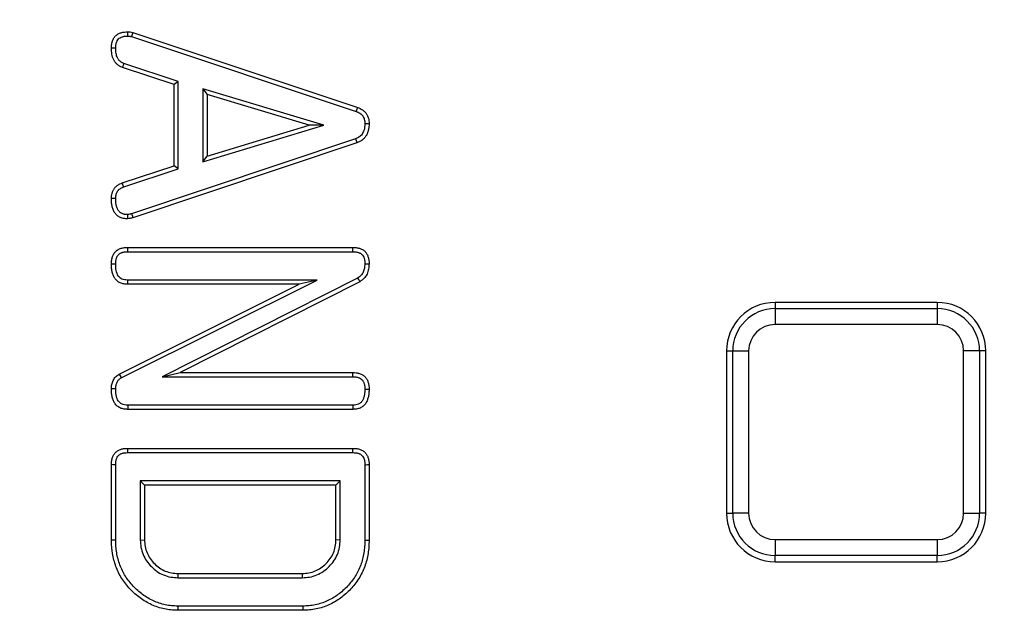
# Model space of a CAD drawing. Units: millimetres. Extents: x -40 to 1022, y -60 to 370.
# Drawn here: x 123 to 135, y 215 to 223 of the extents above; entities that cross this region are included whole.
import ezdxf

# ---------------------------------------------------------------- set-up
doc = ezdxf.new("R2010")
doc.units = ezdxf.units.MM

msp = doc.modelspace()

# ---------------------------------------------------------------- linework, layer by layer
at = {"color": 7, "linetype": 'Continuous', "lineweight": 25}
for p, q in [((123.967742, 222.426076), (123.953188, 222.375595)), ((123.967742, 222.426076), (126.745997, 221.500939)), ((123.953188, 222.375595), (126.727323, 221.45183)), ((124.52899, 221.820876), (123.855811, 222.045019)), ((124.476497, 221.783027), (123.838422, 221.995482)), ((124.52899, 221.820876), (124.476497, 221.783027)), ((124.52899, 220.741854), (124.52899, 221.820876)), ((124.476497, 220.779729), (124.476497, 221.783027)), ((124.833281, 221.732167), (124.833281, 220.827518)), ((126.325868, 221.282369), (124.833281, 221.732167)), ((124.833281, 221.732167), (124.885774, 221.661523)), ((126.144871, 221.282089), (124.885774, 221.661523)), ((124.885774, 221.661523), (124.885774, 220.898391)), ((124.833281, 220.827518), (126.325868, 221.282369)), ((124.885774, 220.898391), (126.144871, 221.282089)), ((126.325868, 221.282369), (126.144871, 221.282089)), ((126.7184, 221.113398), (123.952089, 220.186797)), ((126.736049, 221.06395), (123.967742, 220.136681)), ((124.833281, 220.827518), (124.885774, 220.898391)), ((123.837001, 220.567275), (124.476497, 220.779729)), ((123.854961, 220.517927), (124.52899, 220.741854)), ((124.52899, 220.741854), (124.476497, 220.779729)), ((123.903793, 219.769752), (126.68631, 219.769752)), ((123.904302, 219.717259), (126.685782, 219.717259)), ((123.824361, 218.16), (126.246304, 219.367493)), ((126.246304, 219.367493), (123.903152, 219.367493)), ((126.745558, 219.392281), (124.331003, 218.1711)), ((126.246304, 219.367493), (126.023366, 219.315)), ((123.79721, 218.205119), (126.023366, 219.315)), ((126.023366, 219.315), (123.901661, 219.315)), ((126.772287, 219.346974), (124.551105, 218.223593)), ((133.907417, 219.090601), (131.903417, 219.090601)), ((131.903417, 219.090601), (131.903417, 219.013947)), ((131.903417, 219.013947), (131.903417, 218.816985)), ((131.903417, 219.013947), (133.907417, 219.013947)), ((133.907417, 219.090601), (133.907417, 219.013947)), ((133.907417, 219.013947), (133.907417, 218.816985)), ((133.907417, 218.816985), (131.903417, 218.816985)), ((131.303417, 218.490601), (131.303417, 216.486601)), ((131.303417, 218.490601), (131.380072, 218.490601)), ((131.380072, 218.490601), (131.577034, 218.490601)), ((131.380072, 216.486601), (131.380072, 218.490601)), ((131.577034, 218.490601), (131.577034, 216.486601)), ((134.233801, 216.486601), (134.233801, 218.490601)), ((134.430763, 218.490601), (134.233801, 218.490601)), ((134.430763, 218.490601), (134.430763, 216.486601)), ((134.507417, 218.490601), (134.430763, 218.490601)), ((134.507417, 216.486601), (134.507417, 218.490601)), ((124.331003, 218.1711), (124.551105, 218.223593)), ((124.331003, 218.1711), (126.686481, 218.1711)), ((124.551105, 218.223593), (126.687021, 218.223593)), ((126.684887, 217.821334), (123.905202, 217.821334)), ((126.68631, 217.768841), (123.903793, 217.768841)), ((123.903793, 217.286803), (126.68631, 217.286803)), ((123.904311, 217.23431), (126.685782, 217.23431)), ((123.703417, 216.153474), (123.703417, 217.085717)), ((123.755911, 216.153917), (123.755911, 217.085126)), ((126.834193, 217.085116), (126.834193, 216.153984)), ((126.886686, 217.085717), (126.886686, 216.153474)), ((124.060202, 216.884544), (124.060202, 216.154198)), ((126.529902, 216.884544), (124.060202, 216.884544)), ((124.060202, 216.884544), (124.112695, 216.83205)), ((124.112695, 216.83205), (124.112695, 216.155606)), ((126.477408, 216.83205), (124.112695, 216.83205)), ((126.529902, 216.884544), (126.477408, 216.83205)), ((126.477408, 216.155606), (126.477408, 216.83205)), ((126.529902, 216.154208), (126.529902, 216.884544)), ((131.303417, 216.486601), (131.380072, 216.486601)), ((131.577034, 216.486601), (131.380072, 216.486601)), ((134.233801, 216.486601), (134.430763, 216.486601)), ((134.507417, 216.486601), (134.430763, 216.486601)), ((124.060202, 216.154198), (124.112695, 216.155606)), ((126.529902, 216.154208), (126.477408, 216.155606)), ((131.903417, 216.160217), (133.907417, 216.160217)), ((131.903417, 216.160217), (131.903417, 215.963256)), ((133.907417, 216.160217), (133.907417, 215.963256)), ((133.907417, 215.963256), (131.903417, 215.963256)), ((131.903417, 215.886601), (131.903417, 215.963256)), ((133.907417, 215.886601), (133.907417, 215.963256)), ((131.903417, 215.886601), (133.907417, 215.886601)), ((124.526248, 215.688151), (124.527657, 215.740644)), ((124.527657, 215.740644), (126.062447, 215.740644)), ((126.063844, 215.688151), (126.062447, 215.740644)), ((124.526248, 215.688151), (126.063844, 215.688151)), ((126.068131, 215.285892), (124.521972, 215.285892)), ((126.067601, 215.338385), (124.522501, 215.338385))]:
    msp.add_line(p, q, dxfattribs=at)
at = {"color": 7, "linetype": 'Continuous', "lineweight": 25, "flags": 128}
for points in [[(123.904323, 222.382092), (123.904364, 222.39345), (123.904435, 222.414026), (123.904503, 222.434602)], [(123.755923, 222.231452), (123.740663, 222.231433), (123.72204, 222.231409), (123.703417, 222.231385)], [(123.855811, 222.045019), (123.850756, 222.030622), (123.844589, 222.013052), (123.838422, 221.995482)], [(126.727323, 221.45183), (126.733807, 221.468876), (126.739903, 221.484907), (126.745997, 221.500939)], [(126.834173, 221.30164), (126.852402, 221.301761), (126.869544, 221.301873), (126.886686, 221.301984)], [(126.7184, 221.113398), (126.726463, 221.090813), (126.736049, 221.06395)], [(123.854961, 220.517927), (123.84932, 220.533419), (123.84316, 220.550347), (123.837001, 220.567275)], [(123.755924, 220.372975), (123.74191, 220.373061), (123.722664, 220.373178), (123.703417, 220.373294)], [(123.90148, 220.176471), (123.901981, 220.165038), (123.902886, 220.144464), (123.903793, 220.123891)], [(123.952089, 220.186797), (123.955492, 220.175901), (123.961617, 220.156291), (123.967742, 220.136681)], [(123.904302, 219.717259), (123.904164, 219.731411), (123.903978, 219.750581), (123.903793, 219.769752)], [(126.685782, 219.717259), (126.685954, 219.734224), (126.686132, 219.751988), (126.68631, 219.769752)], [(123.755921, 219.565228), (123.741767, 219.565198), (123.722592, 219.565156), (123.703417, 219.565114)], [(126.834163, 219.569325), (126.851137, 219.569112), (126.868912, 219.56889), (126.886686, 219.568666)], [(123.903152, 219.367493), (123.902588, 219.347699), (123.902124, 219.331349), (123.901661, 219.315)], [(126.745558, 219.392281), (126.758674, 219.370056), (126.772287, 219.346974)], [(126.686481, 218.1711), (126.686659, 218.18834), (126.68684, 218.205967), (126.687021, 218.223593)], [(123.755931, 218.021099), (123.738711, 218.02133), (123.721064, 218.021564), (123.703417, 218.021797)], [(126.834184, 218.018945), (126.850236, 218.018949), (126.866289, 218.018952), (126.886686, 218.018955)], [(123.905202, 217.821334), (123.904738, 217.804121), (123.904265, 217.786481), (123.903793, 217.768841)], [(126.684887, 217.821334), (126.685324, 217.805284), (126.685759, 217.789234), (126.68631, 217.768841)], [(123.904311, 217.23431), (123.904155, 217.250079), (123.903999, 217.265848), (123.903793, 217.286803)], [(126.685782, 217.23431), (126.685954, 217.251274), (126.686132, 217.269039), (126.68631, 217.286803)], [(123.755911, 217.085126), (123.740142, 217.085304), (123.724373, 217.085482), (123.703417, 217.085717)], [(126.834193, 217.085116), (126.851157, 217.085311), (126.868921, 217.085514), (126.886686, 217.085717)], [(123.755911, 216.153917), (123.729664, 216.153696), (123.703417, 216.153474)], [(126.834193, 216.153984), (126.860439, 216.153729), (126.886686, 216.153474)], [(124.522501, 215.338385), (124.522237, 215.312138), (124.521972, 215.285892)], [(126.067601, 215.338385), (126.067866, 215.312138), (126.068131, 215.285892)]]:
    msp.add_lwpolyline(points, dxfattribs=at)
at = {"color": 7, "linetype": 'Continuous', "lineweight": 25}
msp.add_circle((125.303417, 174.763028), 80, dxfattribs=at)
for centre, radius, start, end in [((125.303417, 174.763028), 79.915112, 10.06135783, 171.64585366), ((125.303417, 174.763028), 79.715599, 10.06135783, 171.64585366), ((125.303417, 174.763028), 63.70343, 14.30202426, 167.82228298), ((125.303417, 174.763028), 63.503461, 14.30202426, 167.82228298), ((125.303417, 174.763028), 62.896539, 11.29474595, 171.01899849), ((125.303417, 174.763028), 62.69657, 11.29474595, 171.01899849), ((125.303417, 174.763028), 62.550757, 45.97498396, 133.9588972), ((125.303417, 174.763028), 62.54, 45.98691696, 133.9469642), ((131.903417, 218.490601), 0.6, 90, 180), ((131.903417, 218.490601), 0.523345, 90, 180), ((133.907417, 218.490601), 0.6, 0, 90), ((133.907417, 218.490601), 0.523345, 0, 90), ((131.903417, 218.490601), 0.326384, 90, 180), ((133.907417, 218.490601), 0.326384, 0, 90), ((146.26058, 231.691674), 26.200957, 210.9797568, 211.094909), ((131.903417, 216.486601), 0.6, 180, 270), ((131.903417, 216.486601), 0.523345, 180, 270), ((131.903417, 216.486601), 0.326384, 180, 270), ((133.907417, 216.486601), 0.326384, 270, 0), ((133.907417, 216.486601), 0.523345, 270, 0), ((133.907417, 216.486601), 0.6, 270, 0)]:
    msp.add_arc(centre, radius, start, end, dxfattribs=at)
for points, knots in [([(123.703417, 222.231385), (123.703699, 222.245071), (123.703981, 222.258756), (123.706168, 222.27909), (123.707218, 222.285837), (123.709985, 222.299219), (123.711689, 222.305853), (123.715676, 222.318948), (123.717945, 222.325413), (123.723085, 222.338085), (123.725963, 222.34429), (123.735685, 222.362343), (123.74365, 222.373668), (123.762736, 222.393265), (123.773868, 222.401508), (123.797708, 222.414901), (123.810437, 222.420099), (123.830048, 222.426175), (123.836679, 222.427896), (123.850059, 222.430691), (123.856807, 222.431754), (123.87714, 222.433985), (123.890822, 222.434294), (123.904503, 222.434602)], [0, 0, 0, 0, 0.125, 0.125, 0.1875, 0.1875, 0.25, 0.25, 0.3125, 0.3125, 0.375, 0.375, 0.5, 0.5, 0.625, 0.625, 0.75, 0.75, 0.8125, 0.8125, 0.875, 0.875, 1, 1, 1, 1]), ([(123.904503, 222.434602), (123.915195, 222.43429), (123.925886, 222.433978), (123.94697, 222.43117), (123.957356, 222.428624), (123.967742, 222.426076)], [0, 0, 0, 0, 0.5, 0.5, 1, 1, 1, 1]), ([(123.755923, 222.231452), (123.7562, 222.244675), (123.75653, 222.256458), (123.758198, 222.271966), (123.758962, 222.276843), (123.761053, 222.286956), (123.762356, 222.29204), (123.765445, 222.302186), (123.767235, 222.307273), (123.771085, 222.316766), (123.773171, 222.32124), (123.779923, 222.333779), (123.785175, 222.341069), (123.79642, 222.352615), (123.803413, 222.357896), (123.819584, 222.366981), (123.829077, 222.370919), (123.84403, 222.375552), (123.849062, 222.376857), (123.85914, 222.378962), (123.864046, 222.37974), (123.87949, 222.381435), (123.891192, 222.38179), (123.904323, 222.382092)], [0.0035043833, 0.0035043833, 0.0035043833, 0.0035043833, 0.125, 0.125, 0.1875, 0.1875, 0.25, 0.25, 0.3125, 0.3125, 0.375, 0.375, 0.5, 0.5, 0.625, 0.625, 0.75, 0.75, 0.8125, 0.8125, 0.875, 0.875, 0.9958313744, 0.9958313744, 0.9958313744, 0.9958313744]), ([(123.904323, 222.382092), (123.91442, 222.381788), (123.922845, 222.381426), (123.935991, 222.379676), (123.943635, 222.377925), (123.953188, 222.375595)], [0.0212215834, 0.0212215834, 0.0212215834, 0.0212215834, 0.5, 0.5, 0.9670906468, 0.9670906468, 0.9670906468, 0.9670906468]), ([(123.838422, 221.995482), (123.832682, 221.997601), (123.826942, 221.99972), (123.815677, 222.004374), (123.810154, 222.006911), (123.79953, 222.012805), (123.794418, 222.016133), (123.784523, 222.023299), (123.779728, 222.027123), (123.770442, 222.035088), (123.765972, 222.039256), (123.757605, 222.048097), (123.753735, 222.052793), (123.746619, 222.062676), (123.743348, 222.067842), (123.737175, 222.078395), (123.734249, 222.083764), (123.726026, 222.100107), (123.721406, 222.11139), (123.714204, 222.134678), (123.711457, 222.146608), (123.707138, 222.17061), (123.70566, 222.182713), (123.703984, 222.207004), (123.703701, 222.219194), (123.703417, 222.231385)], [0, 0, 0, 0, 0.0625, 0.0625, 0.125, 0.125, 0.1875, 0.1875, 0.25, 0.25, 0.3125, 0.3125, 0.375, 0.375, 0.4375, 0.4375, 0.5, 0.5, 0.625, 0.625, 0.75, 0.75, 0.875, 0.875, 1, 1, 1, 1]), ([(123.855811, 222.045019), (123.850392, 222.047021), (123.845545, 222.048831), (123.836957, 222.052379), (123.833447, 222.054019), (123.827167, 222.057503), (123.823805, 222.059665), (123.81671, 222.064802), (123.812798, 222.067916), (123.80572, 222.073986), (123.802592, 222.076931), (123.797235, 222.08259), (123.795114, 222.085161), (123.79044, 222.091652), (123.788036, 222.09541), (123.783108, 222.103835), (123.780592, 222.108449), (123.774017, 222.121518), (123.770756, 222.129487), (123.765154, 222.147601), (123.762783, 222.157776), (123.759138, 222.178036), (123.757919, 222.187923), (123.756486, 222.208688), (123.756198, 222.219695), (123.755923, 222.231452)], [0.0028862729, 0.0028862729, 0.0028862729, 0.0028862729, 0.0625, 0.0625, 0.125, 0.125, 0.1875, 0.1875, 0.25, 0.25, 0.3125, 0.3125, 0.375, 0.375, 0.4375, 0.4375, 0.5, 0.5, 0.625, 0.625, 0.75, 0.75, 0.875, 0.875, 0.9960528965, 0.9960528965, 0.9960528965, 0.9960528965]), ([(126.727323, 221.45183), (126.736552, 221.447867), (126.744949, 221.444204), (126.760306, 221.436543), (126.767533, 221.432337), (126.780849, 221.423148), (126.787026, 221.41808), (126.798856, 221.406717), (126.804093, 221.400805), (126.810104, 221.392374), (126.81199, 221.389383), (126.815821, 221.382613), (126.817731, 221.378875), (126.823328, 221.366996), (126.826206, 221.35963), (126.830267, 221.345286), (126.831706, 221.337523), (126.833432, 221.321115), (126.833813, 221.311945), (126.834173, 221.30164)], [0.0084161133, 0.0084161133, 0.0084161133, 0.0084161133, 0.125, 0.125, 0.25, 0.25, 0.375, 0.375, 0.5, 0.5, 0.5625, 0.5625, 0.625, 0.625, 0.75, 0.75, 0.875, 0.875, 0.9943795161, 0.9943795161, 0.9943795161, 0.9943795161]), ([(126.745997, 221.500939), (126.756018, 221.496642), (126.76604, 221.492345), (126.785546, 221.482614), (126.795028, 221.477142), (126.81298, 221.464755), (126.821432, 221.457819), (126.837179, 221.442693), (126.844519, 221.434528), (126.854006, 221.42122), (126.856903, 221.4166), (126.862276, 221.407105), (126.864754, 221.402232), (126.871739, 221.387409), (126.875776, 221.377246), (126.881714, 221.356265), (126.883653, 221.345467), (126.885935, 221.323782), (126.88631, 221.312883), (126.886686, 221.301984)], [0, 0, 0, 0, 0.125, 0.125, 0.25, 0.25, 0.375, 0.375, 0.5, 0.5, 0.5625, 0.5625, 0.625, 0.625, 0.75, 0.75, 0.875, 0.875, 1, 1, 1, 1]), ([(126.834173, 221.30164), (126.833911, 221.289534), (126.833622, 221.278344), (126.832409, 221.262783), (126.831857, 221.257723), (126.83039, 221.247531), (126.829486, 221.242476), (126.826263, 221.227497), (126.823426, 221.217751), (126.816369, 221.198747), (126.812191, 221.189563), (126.802959, 221.173344), (126.79774, 221.16602), (126.785957, 221.152711), (126.779207, 221.146576), (126.763604, 221.134694), (126.755574, 221.129577), (126.739667, 221.121584), (126.729865, 221.117748), (126.7184, 221.113398)], [0.0048450996, 0.0048450996, 0.0048450996, 0.0048450996, 0.125, 0.125, 0.1875, 0.1875, 0.25, 0.25, 0.375, 0.375, 0.5, 0.5, 0.625, 0.625, 0.75, 0.75, 0.875, 0.875, 0.9966447879, 0.9966447879, 0.9966447879, 0.9966447879]), ([(126.886686, 221.301984), (126.886414, 221.289314), (126.886143, 221.276644), (126.884667, 221.257718), (126.883984, 221.25142), (126.882179, 221.238878), (126.881064, 221.232635), (126.877064, 221.214048), (126.873518, 221.201853), (126.864696, 221.178096), (126.859464, 221.166499), (126.846927, 221.144473), (126.839554, 221.134059), (126.82275, 221.115079), (126.813304, 221.10656), (126.793112, 221.091184), (126.782383, 221.084301), (126.759781, 221.072943), (126.747915, 221.068446), (126.736049, 221.06395)], [0, 0, 0, 0, 0.125, 0.125, 0.1875, 0.1875, 0.25, 0.25, 0.375, 0.375, 0.5, 0.5, 0.625, 0.625, 0.75, 0.75, 0.875, 0.875, 1, 1, 1, 1]), ([(123.703417, 220.373294), (123.703729, 220.383883), (123.70404, 220.394471), (123.705658, 220.410231), (123.706407, 220.415463), (123.708299, 220.425869), (123.709436, 220.431043), (123.712031, 220.441317), (123.713474, 220.446422), (123.716733, 220.456499), (123.718554, 220.46147), (123.722697, 220.471191), (123.725032, 220.475937), (123.73015, 220.485198), (123.73293, 220.489715), (123.738827, 220.498532), (123.741937, 220.502838), (123.748556, 220.511106), (123.752068, 220.515066), (123.759578, 220.522493), (123.763571, 220.525965), (123.771863, 220.532555), (123.776161, 220.535674), (123.784903, 220.541676), (123.789357, 220.544548), (123.798447, 220.549955), (123.803086, 220.552487), (123.8173, 220.559473), (123.827151, 220.563374), (123.837001, 220.567275)], [0, 0, 0, 0, 0.125, 0.125, 0.1875, 0.1875, 0.25, 0.25, 0.3125, 0.3125, 0.375, 0.375, 0.4375, 0.4375, 0.5, 0.5, 0.5625, 0.5625, 0.625, 0.625, 0.6875, 0.6875, 0.75, 0.75, 0.8125, 0.8125, 0.875, 0.875, 1, 1, 1, 1]), ([(123.755924, 220.372975), (123.756225, 220.383061), (123.756551, 220.391962), (123.757746, 220.403598), (123.758282, 220.407332), (123.759716, 220.415218), (123.760597, 220.41924), (123.762661, 220.427414), (123.763834, 220.431546), (123.766267, 220.439069), (123.767556, 220.442557), (123.77028, 220.448952), (123.771768, 220.451979), (123.7753, 220.45837), (123.777299, 220.461631), (123.781724, 220.468248), (123.784011, 220.471399), (123.788435, 220.476926), (123.790573, 220.479318), (123.794895, 220.483592), (123.797443, 220.485833), (123.803309, 220.490494), (123.806703, 220.492969), (123.813783, 220.49783), (123.817283, 220.500081), (123.824188, 220.504188), (123.827494, 220.505992), (123.837619, 220.510969), (123.845684, 220.514247), (123.854961, 220.517927)], [0.0048341129, 0.0048341129, 0.0048341129, 0.0048341129, 0.125, 0.125, 0.1875, 0.1875, 0.25, 0.25, 0.3125, 0.3125, 0.375, 0.375, 0.4375, 0.4375, 0.5, 0.5, 0.5625, 0.5625, 0.625, 0.625, 0.6875, 0.6875, 0.75, 0.75, 0.8125, 0.8125, 0.875, 0.875, 0.9941799956, 0.9941799956, 0.9941799956, 0.9941799956]), ([(123.903793, 220.123891), (123.888504, 220.12431), (123.873214, 220.124729), (123.850755, 220.128457), (123.843349, 220.130236), (123.828753, 220.134669), (123.821562, 220.137321), (123.80746, 220.143304), (123.80056, 220.146652), (123.787408, 220.154349), (123.781174, 220.158723), (123.769613, 220.16862), (123.764251, 220.174092), (123.754253, 220.185681), (123.749601, 220.191773), (123.741026, 220.204397), (123.737111, 220.210945), (123.730124, 220.224462), (123.72707, 220.231438), (123.718964, 220.252807), (123.71486, 220.267586), (123.710013, 220.289934), (123.708649, 220.297431), (123.706463, 220.312489), (123.705659, 220.320051), (123.703947, 220.342798), (123.703682, 220.358046), (123.703417, 220.373294)], [0, 0, 0, 0, 0.125, 0.125, 0.1875, 0.1875, 0.25, 0.25, 0.3125, 0.3125, 0.375, 0.375, 0.4375, 0.4375, 0.5, 0.5, 0.5625, 0.5625, 0.625, 0.625, 0.75, 0.75, 0.8125, 0.8125, 0.875, 0.875, 1, 1, 1, 1]), ([(123.90148, 220.176471), (123.887811, 220.176878), (123.87621, 220.177443), (123.86173, 220.179847), (123.856631, 220.181063), (123.845983, 220.184297), (123.840433, 220.186337), (123.829592, 220.190936), (123.824713, 220.193339), (123.816279, 220.198274), (123.812971, 220.200604), (123.806089, 220.206495), (123.802546, 220.210063), (123.795451, 220.218288), (123.791889, 220.222941), (123.785583, 220.232223), (123.782747, 220.236975), (123.777753, 220.246638), (123.775535, 220.251678), (123.769276, 220.268178), (123.765663, 220.281008), (123.761562, 220.299913), (123.760417, 220.306215), (123.758592, 220.318787), (123.757928, 220.325001), (123.756471, 220.344363), (123.756183, 220.35819), (123.755924, 220.372975)], [0.0103452161, 0.0103452161, 0.0103452161, 0.0103452161, 0.125, 0.125, 0.1875, 0.1875, 0.25, 0.25, 0.3125, 0.3125, 0.375, 0.375, 0.4375, 0.4375, 0.5, 0.5, 0.5625, 0.5625, 0.625, 0.625, 0.75, 0.75, 0.8125, 0.8125, 0.875, 0.875, 0.9966326488, 0.9966326488, 0.9966326488, 0.9966326488]), ([(123.952089, 220.186797), (123.947242, 220.185392), (123.942714, 220.184089), (123.93398, 220.181762), (123.929953, 220.180793), (123.918963, 220.178628), (123.910767, 220.177567), (123.90148, 220.176471)], [0.0164410534, 0.0164410534, 0.0164410534, 0.0164410534, 0.25, 0.25, 0.5, 0.5, 0.9416226768, 0.9416226768, 0.9416226768, 0.9416226768]), ([(123.967742, 220.136681), (123.962505, 220.135161), (123.957268, 220.133642), (123.946747, 220.130839), (123.941461, 220.129558), (123.925465, 220.126406), (123.914629, 220.125148), (123.903793, 220.123891)], [0, 0, 0, 0, 0.25, 0.25, 0.5, 0.5, 1, 1, 1, 1]), ([(123.703417, 219.565114), (123.703665, 219.578837), (123.703912, 219.592561), (123.706081, 219.612922), (123.707134, 219.619671), (123.709908, 219.633062), (123.71161, 219.639705), (123.71553, 219.652861), (123.717722, 219.659386), (123.722675, 219.672193), (123.725453, 219.678465), (123.731861, 219.690535), (123.735524, 219.696317), (123.743662, 219.707332), (123.748122, 219.712572), (123.757611, 219.722531), (123.762632, 219.727258), (123.773262, 219.735919), (123.778876, 219.739845), (123.790717, 219.746647), (123.796924, 219.74956), (123.809653, 219.754716), (123.816165, 219.756974), (123.829284, 219.76105), (123.835908, 219.762835), (123.849268, 219.765764), (123.856003, 219.766894), (123.87634, 219.769221), (123.890067, 219.769487), (123.903793, 219.769752)], [0, 0, 0, 0, 0.125, 0.125, 0.1875, 0.1875, 0.25, 0.25, 0.3125, 0.3125, 0.375, 0.375, 0.4375, 0.4375, 0.5, 0.5, 0.5625, 0.5625, 0.625, 0.625, 0.6875, 0.6875, 0.75, 0.75, 0.8125, 0.8125, 0.875, 0.875, 1, 1, 1, 1]), ([(126.68631, 219.769752), (126.699902, 219.76948), (126.713493, 219.769207), (126.733662, 219.766954), (126.74035, 219.765866), (126.753609, 219.76302), (126.760182, 219.761276), (126.773163, 219.757246), (126.77958, 219.75498), (126.792155, 219.749859), (126.79831, 219.746994), (126.816172, 219.737243), (126.82731, 219.729135), (126.846313, 219.709749), (126.854171, 219.698483), (126.867229, 219.674675), (126.872424, 219.662074), (126.878419, 219.642601), (126.880109, 219.636014), (126.882846, 219.622721), (126.883883, 219.616016), (126.886065, 219.595825), (126.886376, 219.582245), (126.886686, 219.568666)], [0, 0, 0, 0, 0.125, 0.125, 0.1875, 0.1875, 0.25, 0.25, 0.3125, 0.3125, 0.375, 0.375, 0.5, 0.5, 0.625, 0.625, 0.75, 0.75, 0.8125, 0.8125, 0.875, 0.875, 1, 1, 1, 1]), ([(123.755921, 219.565228), (123.756165, 219.578523), (123.756467, 219.59035), (123.758115, 219.605822), (123.758869, 219.61063), (123.760978, 219.620813), (123.762304, 219.626012), (123.765451, 219.636574), (123.767289, 219.642023), (123.771029, 219.651693), (123.772986, 219.656052), (123.777058, 219.663721), (123.779179, 219.667066), (123.784445, 219.674193), (123.787481, 219.677783), (123.79426, 219.684898), (123.797745, 219.688156), (123.804465, 219.693632), (123.807543, 219.695775), (123.814348, 219.699684), (123.818376, 219.701613), (123.827615, 219.705355), (123.833009, 219.707239), (123.843588, 219.710526), (123.848774, 219.711915), (123.858886, 219.714132), (123.863623, 219.71493), (123.878878, 219.716676), (123.89078, 219.716995), (123.904302, 219.717259)], [0.0032275024, 0.0032275024, 0.0032275024, 0.0032275024, 0.125, 0.125, 0.1875, 0.1875, 0.25, 0.25, 0.3125, 0.3125, 0.375, 0.375, 0.4375, 0.4375, 0.5, 0.5, 0.5625, 0.5625, 0.625, 0.625, 0.6875, 0.6875, 0.75, 0.75, 0.8125, 0.8125, 0.875, 0.875, 0.9984634419, 0.9984634419, 0.9984634419, 0.9984634419]), ([(126.685782, 219.717259), (126.699163, 219.716989), (126.71098, 219.716668), (126.726243, 219.714963), (126.730979, 219.714189), (126.74095, 219.712049), (126.746011, 219.710711), (126.75621, 219.707545), (126.761369, 219.705717), (126.770772, 219.701888), (126.775125, 219.699845), (126.787085, 219.693316), (126.793928, 219.688201), (126.804721, 219.677191), (126.810023, 219.669818), (126.819329, 219.652852), (126.823233, 219.643451), (126.82776, 219.628745), (126.829034, 219.623775), (126.831092, 219.613784), (126.831854, 219.608897), (126.833504, 219.593622), (126.833863, 219.582155), (126.834163, 219.569325)], [0.0016084256, 0.0016084256, 0.0016084256, 0.0016084256, 0.125, 0.125, 0.1875, 0.1875, 0.25, 0.25, 0.3125, 0.3125, 0.375, 0.375, 0.5, 0.5, 0.625, 0.625, 0.75, 0.75, 0.8125, 0.8125, 0.875, 0.875, 0.9942746145, 0.9942746145, 0.9942746145, 0.9942746145]), ([(123.901661, 219.315), (123.886494, 219.315859), (123.871326, 219.316718), (123.841329, 219.321531), (123.82649, 219.325506), (123.798695, 219.337818), (123.785722, 219.346092), (123.768341, 219.360893), (123.762896, 219.366231), (123.752839, 219.377629), (123.748243, 219.383696), (123.735706, 219.402743), (123.728975, 219.416503), (123.718159, 219.444897), (123.714082, 219.459587), (123.708105, 219.489377), (123.706237, 219.504483), (123.7041, 219.534748), (123.703759, 219.549931), (123.703417, 219.565114)], [0, 0, 0, 0, 0.125, 0.125, 0.25, 0.25, 0.375, 0.375, 0.4375, 0.4375, 0.5, 0.5, 0.625, 0.625, 0.75, 0.75, 0.875, 0.875, 1, 1, 1, 1]), ([(123.903152, 219.367493), (123.888584, 219.368325), (123.875733, 219.369175), (123.853183, 219.372794), (123.842877, 219.37566), (123.824831, 219.383654), (123.816015, 219.389243), (123.804245, 219.399266), (123.80058, 219.402864), (123.793877, 219.410459), (123.790838, 219.414459), (123.782055, 219.427803), (123.77686, 219.43826), (123.768384, 219.460513), (123.765045, 219.472431), (123.760077, 219.497187), (123.758481, 219.509856), (123.756604, 219.536453), (123.756255, 219.550439), (123.755921, 219.565228)], [0.004071566, 0.004071566, 0.004071566, 0.004071566, 0.125, 0.125, 0.25, 0.25, 0.375, 0.375, 0.4375, 0.4375, 0.5, 0.5, 0.625, 0.625, 0.75, 0.75, 0.875, 0.875, 0.9970720882, 0.9970720882, 0.9970720882, 0.9970720882]), ([(126.834163, 219.569325), (126.833139, 219.548162), (126.83204, 219.529039), (126.827697, 219.503595), (126.825738, 219.495408), (126.820648, 219.479193), (126.81755, 219.471312), (126.806666, 219.448681), (126.797221, 219.434935), (126.781148, 219.41862), (126.774931, 219.413371), (126.760976, 219.402851), (126.753564, 219.397737), (126.745558, 219.392281)], [0.0070916513, 0.0070916513, 0.0070916513, 0.0070916513, 0.25, 0.25, 0.375, 0.375, 0.5, 0.5, 0.75, 0.75, 0.875, 0.875, 0.9870498122, 0.9870498122, 0.9870498122, 0.9870498122]), ([(126.886686, 219.568666), (126.885635, 219.546777), (126.884584, 219.524888), (126.879084, 219.492666), (126.876554, 219.482018), (126.869998, 219.461137), (126.865986, 219.450908), (126.851713, 219.421232), (126.839193, 219.402741), (126.816255, 219.379458), (126.807894, 219.372482), (126.79045, 219.359332), (126.781368, 219.353153), (126.772287, 219.346974)], [0, 0, 0, 0, 0.25, 0.25, 0.375, 0.375, 0.5, 0.5, 0.75, 0.75, 0.875, 0.875, 1, 1, 1, 1]), ([(123.703417, 218.021797), (123.704205, 218.039836), (123.704993, 218.057875), (123.709815, 218.084288), (123.712075, 218.092986), (123.717801, 218.110042), (123.721259, 218.118401), (123.733176, 218.142778), (123.74312, 218.158158), (123.76775, 218.184108), (123.78248, 218.194614), (123.79721, 218.205119)], [0, 0, 0, 0, 0.25, 0.25, 0.375, 0.375, 0.5, 0.5, 0.75, 0.75, 1, 1, 1, 1]), ([(123.755931, 218.021099), (123.7567, 218.038484), (123.757567, 218.053568), (123.761022, 218.072489), (123.762602, 218.078554), (123.766801, 218.091059), (123.769378, 218.097311), (123.778415, 218.115796), (123.785748, 218.126819), (123.800681, 218.142553), (123.811095, 218.150478), (123.824361, 218.16)], [0.0073754877, 0.0073754877, 0.0073754877, 0.0073754877, 0.25, 0.25, 0.375, 0.375, 0.5, 0.5, 0.75, 0.75, 0.9810139771, 0.9810139771, 0.9810139771, 0.9810139771]), ([(126.686481, 218.1711), (126.69996, 218.170822), (126.71187, 218.170493), (126.727268, 218.16876), (126.732066, 218.167971), (126.742087, 218.165808), (126.747146, 218.16446), (126.757286, 218.161266), (126.762369, 218.159426), (126.771538, 218.155573), (126.775731, 218.15352), (126.787063, 218.147003), (126.79379, 218.141679), (126.802638, 218.132324), (126.805413, 218.128932), (126.810521, 218.121709), (126.812809, 218.117956), (126.81711, 218.109717), (126.819132, 218.105214), (126.822924, 218.095499), (126.824735, 218.090188), (126.827843, 218.079784), (126.829153, 218.074629), (126.831239, 218.064477), (126.831989, 218.059647), (126.833632, 218.044111), (126.833935, 218.032257), (126.834184, 218.018945)], [0.001633826, 0.001633826, 0.001633826, 0.001633826, 0.125, 0.125, 0.1875, 0.1875, 0.25, 0.25, 0.3125, 0.3125, 0.375, 0.375, 0.5, 0.5, 0.5625, 0.5625, 0.625, 0.625, 0.6875, 0.6875, 0.75, 0.75, 0.8125, 0.8125, 0.875, 0.875, 0.9970834732, 0.9970834732, 0.9970834732, 0.9970834732]), ([(126.687021, 218.223593), (126.700716, 218.223312), (126.714411, 218.223031), (126.734734, 218.220745), (126.741473, 218.219643), (126.754832, 218.216759), (126.761452, 218.214989), (126.77452, 218.210873), (126.780977, 218.208546), (126.793598, 218.203243), (126.799757, 218.200258), (126.817524, 218.19004), (126.828411, 218.181467), (126.842532, 218.166537), (126.846874, 218.161219), (126.854778, 218.150042), (126.858333, 218.144184), (126.864655, 218.132074), (126.867438, 218.125822), (126.872416, 218.113069), (126.874626, 218.106574), (126.878546, 218.093449), (126.880239, 218.086812), (126.882989, 218.07343), (126.884031, 218.066686), (126.886181, 218.046349), (126.886434, 218.032652), (126.886686, 218.018955)], [0, 0, 0, 0, 0.125, 0.125, 0.1875, 0.1875, 0.25, 0.25, 0.3125, 0.3125, 0.375, 0.375, 0.5, 0.5, 0.5625, 0.5625, 0.625, 0.625, 0.6875, 0.6875, 0.75, 0.75, 0.8125, 0.8125, 0.875, 0.875, 1, 1, 1, 1]), ([(123.903793, 217.768841), (123.888444, 217.769662), (123.873094, 217.770483), (123.842804, 217.775379), (123.827853, 217.779484), (123.80666, 217.78866), (123.799805, 217.792218), (123.786742, 217.800337), (123.780544, 217.804912), (123.763175, 217.820065), (123.753153, 217.831962), (123.736243, 217.85765), (123.729461, 217.871519), (123.718808, 217.900325), (123.714731, 217.915217), (123.709938, 217.937759), (123.708591, 217.945321), (123.706433, 217.960508), (123.70564, 217.968132), (123.703948, 217.991064), (123.703683, 218.00643), (123.703417, 218.021797)], [0, 0, 0, 0, 0.125, 0.125, 0.25, 0.25, 0.3125, 0.3125, 0.375, 0.375, 0.5, 0.5, 0.625, 0.625, 0.75, 0.75, 0.8125, 0.8125, 0.875, 0.875, 1, 1, 1, 1]), ([(123.905202, 217.821334), (123.89042, 217.822131), (123.877433, 217.822956), (123.854872, 217.826603), (123.844198, 217.829609), (123.829773, 217.835855), (123.825208, 217.838235), (123.816763, 217.843485), (123.812984, 217.846272), (123.801823, 217.85601), (123.794638, 217.864411), (123.782451, 217.882925), (123.777555, 217.89281), (123.769181, 217.915452), (123.765594, 217.928403), (123.761525, 217.947543), (123.760388, 217.953927), (123.758577, 217.966671), (123.757918, 217.97298), (123.756479, 217.99249), (123.756188, 218.006334), (123.755931, 218.021099)], [0.0037993521, 0.0037993521, 0.0037993521, 0.0037993521, 0.125, 0.125, 0.25, 0.25, 0.3125, 0.3125, 0.375, 0.375, 0.5, 0.5, 0.625, 0.625, 0.75, 0.75, 0.8125, 0.8125, 0.875, 0.875, 0.9956404601, 0.9956404601, 0.9956404601, 0.9956404601]), ([(126.834184, 218.018945), (126.833912, 218.004046), (126.833617, 217.990098), (126.832156, 217.970551), (126.831495, 217.964275), (126.829687, 217.951666), (126.828556, 217.945386), (126.824492, 217.926698), (126.8209, 217.914427), (126.812081, 217.8913), (126.806705, 217.880061), (126.798444, 217.867228), (126.795779, 217.863724), (126.789426, 217.856726), (126.785761, 217.853277), (126.777603, 217.846644), (126.77312, 217.843463), (126.764115, 217.837933), (126.759515, 217.835526), (126.745557, 217.829452), (126.735091, 217.826552), (126.712479, 217.822956), (126.699554, 217.822133), (126.684887, 217.821334)], [0.0026266037, 0.0026266037, 0.0026266037, 0.0026266037, 0.125, 0.125, 0.1875, 0.1875, 0.25, 0.25, 0.375, 0.375, 0.5, 0.5, 0.5625, 0.5625, 0.625, 0.625, 0.6875, 0.6875, 0.75, 0.75, 0.875, 0.875, 0.9961319088, 0.9961319088, 0.9961319088, 0.9961319088]), ([(126.886686, 218.018955), (126.886409, 218.003696), (126.886133, 217.988437), (126.88443, 217.965652), (126.883635, 217.958072), (126.881471, 217.942974), (126.880117, 217.935459), (126.875252, 217.913087), (126.870973, 217.898411), (126.860105, 217.869911), (126.853598, 217.855925), (126.841206, 217.836676), (126.836596, 217.830589), (126.826343, 217.819294), (126.820738, 217.814061), (126.808858, 217.804402), (126.802599, 217.799965), (126.789576, 217.791968), (126.782804, 217.788413), (126.761819, 217.779281), (126.746916, 217.77528), (126.716789, 217.770489), (126.70155, 217.769665), (126.68631, 217.768841)], [0, 0, 0, 0, 0.125, 0.125, 0.1875, 0.1875, 0.25, 0.25, 0.375, 0.375, 0.5, 0.5, 0.5625, 0.5625, 0.625, 0.625, 0.6875, 0.6875, 0.75, 0.75, 0.875, 0.875, 1, 1, 1, 1]), ([(123.703417, 217.085717), (123.703722, 217.099295), (123.704027, 217.112873), (123.706217, 217.133049), (123.70726, 217.139745), (123.710007, 217.153023), (123.711699, 217.159605), (123.715677, 217.172595), (123.717952, 217.179009), (123.723133, 217.191562), (123.726048, 217.197696), (123.735939, 217.215459), (123.744137, 217.226427), (123.758414, 217.240994), (123.7635, 217.245536), (123.774257, 217.253828), (123.779929, 217.257569), (123.791773, 217.264134), (123.797935, 217.266986), (123.810541, 217.272063), (123.816977, 217.274303), (123.829968, 217.278314), (123.836535, 217.280059), (123.849781, 217.282914), (123.856459, 217.284008), (123.876612, 217.286268), (123.890203, 217.286536), (123.903793, 217.286803)], [0, 0, 0, 0, 0.125, 0.125, 0.1875, 0.1875, 0.25, 0.25, 0.3125, 0.3125, 0.375, 0.375, 0.5, 0.5, 0.5625, 0.5625, 0.625, 0.625, 0.6875, 0.6875, 0.75, 0.75, 0.8125, 0.8125, 0.875, 0.875, 1, 1, 1, 1]), ([(123.755911, 217.085126), (123.756212, 217.098469), (123.756555, 217.110348), (123.758242, 217.125891), (123.759004, 217.13075), (123.761073, 217.140754), (123.762358, 217.145758), (123.765402, 217.155698), (123.767168, 217.160663), (123.77096, 217.169849), (123.773011, 217.174134), (123.7796, 217.185968), (123.784893, 217.193017), (123.794269, 217.202583), (123.797558, 217.20551), (123.804299, 217.210708), (123.807607, 217.212893), (123.814993, 217.216987), (123.819186, 217.218954), (123.828512, 217.22271), (123.83379, 217.224556), (123.844129, 217.227748), (123.849224, 217.229096), (123.859209, 217.231247), (123.863915, 217.232022), (123.879121, 217.233727), (123.890928, 217.234045), (123.904311, 217.23431)], [0.0018046908, 0.0018046908, 0.0018046908, 0.0018046908, 0.125, 0.125, 0.1875, 0.1875, 0.25, 0.25, 0.3125, 0.3125, 0.375, 0.375, 0.5, 0.5, 0.5625, 0.5625, 0.625, 0.625, 0.6875, 0.6875, 0.75, 0.75, 0.8125, 0.8125, 0.875, 0.875, 0.9984217068, 0.9984217068, 0.9984217068, 0.9984217068]), ([(126.685782, 217.23431), (126.699163, 217.23404), (126.71098, 217.233719), (126.726243, 217.232014), (126.730979, 217.231239), (126.74095, 217.229099), (126.746011, 217.227762), (126.75621, 217.224596), (126.761369, 217.222768), (126.770772, 217.218939), (126.775125, 217.216896), (126.787085, 217.210367), (126.793928, 217.205252), (126.804721, 217.194242), (126.810023, 217.186869), (126.819329, 217.169902), (126.823233, 217.160501), (126.82776, 217.145796), (126.829034, 217.140826), (126.831092, 217.130835), (126.831854, 217.125948), (126.83354, 217.110346), (126.833886, 217.098457), (126.834193, 217.085116)], [0.0016084256, 0.0016084256, 0.0016084256, 0.0016084256, 0.125, 0.125, 0.1875, 0.1875, 0.25, 0.25, 0.3125, 0.3125, 0.375, 0.375, 0.5, 0.5, 0.625, 0.625, 0.75, 0.75, 0.8125, 0.8125, 0.875, 0.875, 0.9981643033, 0.9981643033, 0.9981643033, 0.9981643033]), ([(126.68631, 217.286803), (126.699902, 217.286531), (126.713493, 217.286258), (126.733662, 217.284005), (126.74035, 217.282917), (126.753609, 217.280071), (126.760182, 217.278327), (126.773163, 217.274297), (126.77958, 217.27203), (126.792155, 217.26691), (126.79831, 217.264045), (126.816172, 217.254294), (126.82731, 217.246186), (126.846313, 217.226799), (126.854171, 217.215534), (126.867229, 217.191726), (126.872424, 217.179125), (126.878419, 217.159652), (126.880109, 217.153065), (126.882846, 217.139772), (126.883883, 217.133067), (126.886065, 217.112875), (126.886376, 217.099296), (126.886686, 217.085717)], [0, 0, 0, 0, 0.125, 0.125, 0.1875, 0.1875, 0.25, 0.25, 0.3125, 0.3125, 0.375, 0.375, 0.5, 0.5, 0.625, 0.625, 0.75, 0.75, 0.8125, 0.8125, 0.875, 0.875, 1, 1, 1, 1]), ([(124.521972, 215.285892), (124.494307, 215.286449), (124.466641, 215.287009), (124.411656, 215.292361), (124.384333, 215.297056), (124.330223, 215.308614), (124.303447, 215.315586), (124.250924, 215.332876), (124.225179, 215.343123), (124.175, 215.366339), (124.150508, 215.379243), (124.102712, 215.407084), (124.079525, 215.422194), (124.035119, 215.45513), (124.013764, 215.472765), (123.972395, 215.50946), (123.952461, 215.528642), (123.914515, 215.568869), (123.896495, 215.589885), (123.862579, 215.633551), (123.846645, 215.656186), (123.816953, 215.702863), (123.803303, 215.726952), (123.779191, 215.776698), (123.768558, 215.802277), (123.749326, 215.854144), (123.740874, 215.880491), (123.726909, 215.933971), (123.721258, 215.961073), (123.714203, 216.001968), (123.71212, 216.015645), (123.708649, 216.043071), (123.707271, 216.05682), (123.70435, 216.098151), (123.703884, 216.125813), (123.703417, 216.153474)], [0, 0, 0, 0, 0.0625, 0.0625, 0.125, 0.125, 0.1875, 0.1875, 0.25, 0.25, 0.3125, 0.3125, 0.375, 0.375, 0.4375, 0.4375, 0.5, 0.5, 0.5625, 0.5625, 0.625, 0.625, 0.6875, 0.6875, 0.75, 0.75, 0.8125, 0.8125, 0.875, 0.875, 0.90625, 0.90625, 0.9375, 0.9375, 1, 1, 1, 1]), ([(124.522501, 215.338385), (124.494945, 215.33894), (124.469004, 215.33952), (124.419306, 215.344357), (124.393799, 215.348711), (124.342689, 215.359629), (124.317847, 215.36611), (124.269351, 215.382074), (124.245528, 215.391548), (124.198735, 215.413197), (124.175496, 215.425437), (124.130567, 215.451608), (124.109273, 215.465486), (124.067915, 215.496162), (124.047546, 215.512969), (124.008279, 215.547798), (123.989512, 215.565864), (123.953835, 215.603685), (123.936926, 215.623406), (123.905063, 215.664429), (123.890005, 215.685825), (123.862175, 215.729574), (123.849644, 215.751697), (123.827324, 215.797745), (123.817245, 215.821959), (123.799076, 215.870961), (123.791214, 215.895478), (123.778149, 215.945511), (123.772753, 215.971357), (123.766049, 216.010213), (123.764087, 216.023113), (123.760838, 216.048784), (123.759567, 216.061458), (123.756855, 216.099838), (123.756375, 216.126412), (123.755911, 216.153917)], [0.0003966731, 0.0003966731, 0.0003966731, 0.0003966731, 0.0625, 0.0625, 0.125, 0.125, 0.1875, 0.1875, 0.25, 0.25, 0.3125, 0.3125, 0.375, 0.375, 0.4375, 0.4375, 0.5, 0.5, 0.5625, 0.5625, 0.625, 0.625, 0.6875, 0.6875, 0.75, 0.75, 0.8125, 0.8125, 0.875, 0.875, 0.90625, 0.90625, 0.9375, 0.9375, 0.9996667883, 0.9996667883, 0.9996667883, 0.9996667883]), ([(124.060202, 216.154198), (124.060227, 216.153729), (124.060252, 216.15326), (124.060277, 216.152791), (124.061737, 216.125606), (124.063186, 216.096297), (124.073952, 216.034624), (124.083042, 216.004668), (124.106516, 215.947906), (124.121114, 215.920579), (124.155986, 215.869489), (124.175857, 215.846253), (124.218304, 215.803807), (124.241539, 215.783936), (124.29263, 215.749064), (124.319957, 215.734465), (124.376718, 215.710991), (124.406675, 215.701901), (124.468348, 215.691135), (124.497657, 215.689686), (124.524842, 215.688226), (124.525311, 215.688201), (124.525779, 215.688176), (124.526248, 215.688151)], [-0.002155561, -0.002155561, -0.002155561, -0.002155561, 0, 0, 0, 0.125, 0.125, 0.25, 0.25, 0.375, 0.375, 0.5, 0.5, 0.625, 0.625, 0.75, 0.75, 0.875, 0.875, 1, 1, 1, 1.002155561, 1.002155561, 1.002155561, 1.002155561]), ([(124.112695, 216.155606), (124.114155, 216.128407), (124.115616, 216.101208), (124.124945, 216.047767), (124.132876, 216.021524), (124.153699, 215.971173), (124.166591, 215.947066), (124.197222, 215.902188), (124.214945, 215.881402), (124.253453, 215.842894), (124.274239, 215.825172), (124.319116, 215.79454), (124.343223, 215.781648), (124.393574, 215.760825), (124.419818, 215.752894), (124.473259, 215.743565), (124.500458, 215.742105), (124.527657, 215.740644)], [0, 0, 0, 0, 0.125, 0.125, 0.25, 0.25, 0.375, 0.375, 0.5, 0.5, 0.625, 0.625, 0.75, 0.75, 0.875, 0.875, 1, 1, 1, 1]), ([(126.062447, 215.740644), (126.089615, 215.742092), (126.116784, 215.74354), (126.170176, 215.752888), (126.196404, 215.760854), (126.246525, 215.782018), (126.270422, 215.795216), (126.315143, 215.826029), (126.335973, 215.843639), (126.374414, 215.882079), (126.392024, 215.90291), (126.422836, 215.947631), (126.436035, 215.971527), (126.457198, 216.021649), (126.465165, 216.047876), (126.474513, 216.101268), (126.475961, 216.128437), (126.477408, 216.155606)], [0, 0, 0, 0, 0.125, 0.125, 0.25, 0.25, 0.375, 0.375, 0.5, 0.5, 0.625, 0.625, 0.75, 0.75, 0.875, 0.875, 1, 1, 1, 1]), ([(126.063844, 215.688151), (126.064309, 215.688176), (126.064775, 215.688201), (126.06524, 215.688225), (126.092394, 215.689672), (126.121692, 215.691107), (126.183375, 215.701907), (126.21343, 215.711062), (126.270338, 215.735091), (126.297358, 215.750028), (126.347773, 215.784764), (126.371018, 215.804447), (126.413606, 215.847035), (126.433289, 215.87028), (126.468024, 215.920695), (126.482961, 215.947715), (126.50699, 216.004623), (126.516145, 216.034677), (126.526945, 216.096361), (126.52838, 216.125659), (126.529827, 216.152813), (126.529852, 216.153278), (126.529877, 216.153743), (126.529902, 216.154208)], [-0.002141525, -0.002141525, -0.002141525, -0.002141525, 0, 0, 0, 0.125, 0.125, 0.25, 0.25, 0.375, 0.375, 0.5, 0.5, 0.625, 0.625, 0.75, 0.75, 0.875, 0.875, 1, 1, 1, 1.002141525, 1.002141525, 1.002141525, 1.002141525]), ([(126.834193, 216.153984), (126.833658, 216.126469), (126.833113, 216.099752), (126.829712, 216.047907), (126.826707, 216.022222), (126.818314, 215.970585), (126.813024, 215.94492), (126.800025, 215.894787), (126.792203, 215.870157), (126.774115, 215.821169), (126.763997, 215.796974), (126.741619, 215.750423), (126.72921, 215.727912), (126.701866, 215.684055), (126.687015, 215.6628), (126.655222, 215.622029), (126.638209, 215.602491), (126.584087, 215.545689), (126.544479, 215.51024), (126.481999, 215.464146), (126.460498, 215.450048), (126.415614, 215.423673), (126.392527, 215.411421), (126.346157, 215.390345), (126.322381, 215.381444), (126.273019, 215.365919), (126.247782, 215.359369), (126.196647, 215.348516), (126.171158, 215.344261), (126.121252, 215.339523), (126.095176, 215.338942), (126.067601, 215.338385)], [0.000383303, 0.000383303, 0.000383303, 0.000383303, 0.0625, 0.0625, 0.125, 0.125, 0.1875, 0.1875, 0.25, 0.25, 0.3125, 0.3125, 0.375, 0.375, 0.4375, 0.4375, 0.5, 0.5, 0.625, 0.625, 0.6875, 0.6875, 0.75, 0.75, 0.8125, 0.8125, 0.875, 0.875, 0.9375, 0.9375, 0.9996028649, 0.9996028649, 0.9996028649, 0.9996028649]), ([(126.886686, 216.153474), (126.886148, 216.12578), (126.88561, 216.098086), (126.881987, 216.04286), (126.878768, 216.015325), (126.869879, 215.960638), (126.864286, 215.933478), (126.850389, 215.879879), (126.841996, 215.853463), (126.822808, 215.801497), (126.812114, 215.77591), (126.788123, 215.726002), (126.774737, 215.701715), (126.745429, 215.654707), (126.729542, 215.631972), (126.695485, 215.588298), (126.677276, 215.567396), (126.619964, 215.507247), (126.578552, 215.470145), (126.511708, 215.420831), (126.48853, 215.405635), (126.440771, 215.37757), (126.416267, 215.36455), (126.365858, 215.341638), (126.339871, 215.331916), (126.287026, 215.315297), (126.26021, 215.308344), (126.206015, 215.296842), (126.178631, 215.292241), (126.123542, 215.287011), (126.095837, 215.286451), (126.068131, 215.285892)], [0, 0, 0, 0, 0.0625, 0.0625, 0.125, 0.125, 0.1875, 0.1875, 0.25, 0.25, 0.3125, 0.3125, 0.375, 0.375, 0.4375, 0.4375, 0.5, 0.5, 0.625, 0.625, 0.6875, 0.6875, 0.75, 0.75, 0.8125, 0.8125, 0.875, 0.875, 0.9375, 0.9375, 1, 1, 1, 1])]:
    msp.add_open_spline(points, degree=3, knots=knots, dxfattribs=at)

doc.saveas('drawing.dxf')
